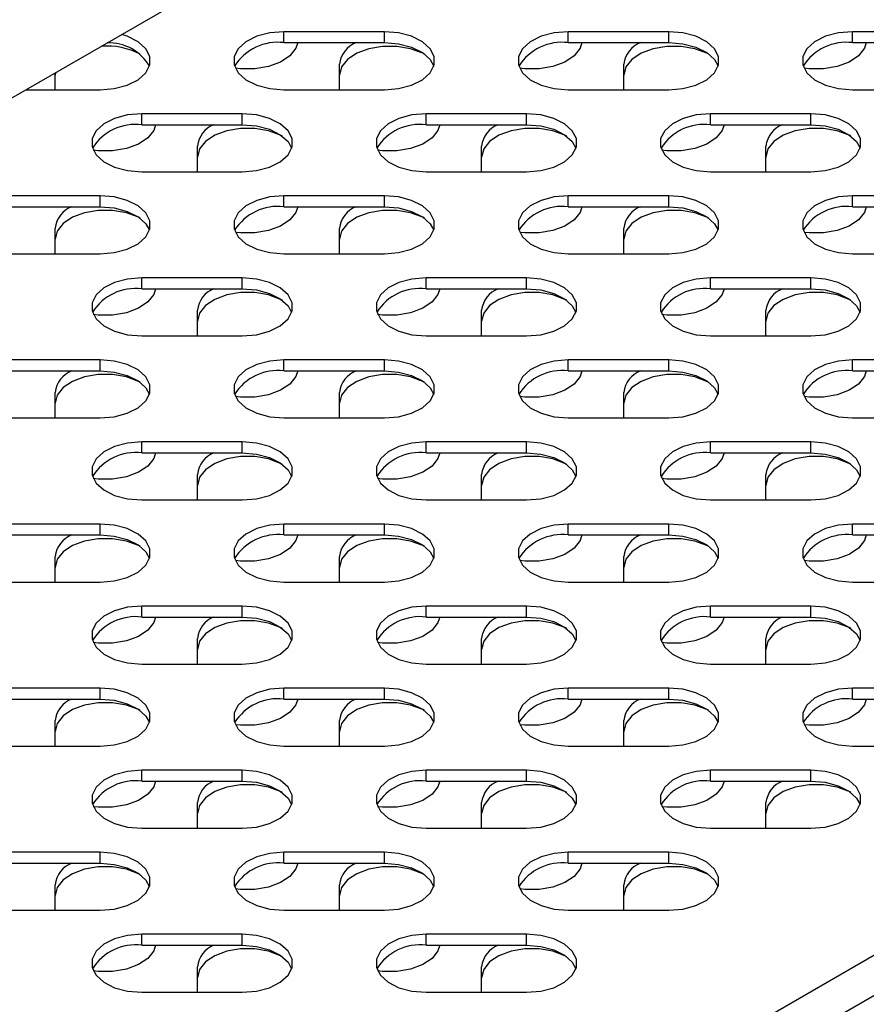
# Model space of a CAD drawing. Units: millimetres. Extents: x 2646 to 12476, y 1379 to 8322.
# Drawn here: x 10730 to 10806, y 3924 to 4012 of the extents above; entities that cross this region are included whole.
import ezdxf

# ---------------------------------------------------------------- set-up
doc = ezdxf.new("R2010")
doc.units = ezdxf.units.MM

msp = doc.modelspace()

# ---------------------------------------------------------------- linework, layer by layer
at = {"color": 7, "linetype": 'Continuous', "lineweight": 25}
for p, q in [((10701.633, 3988.881), (10960.608, 4138.384)), ((10762.565, 4010.723), (10753.565, 4010.723)), ((10753.565, 4009.743), (10753.565, 4010.723)), ((10762.565, 4009.743), (10762.565, 4010.723)), ((10788.021, 4010.723), (10779.021, 4010.723)), ((10779.021, 4009.743), (10779.021, 4010.723)), ((10788.021, 4009.743), (10788.021, 4010.723)), ((10813.477, 4010.723), (10804.477, 4010.723)), ((10804.477, 4009.743), (10804.477, 4010.723)), ((10753.565, 4009.743), (10762.565, 4009.743)), ((10779.021, 4009.743), (10788.021, 4009.743)), ((10804.477, 4009.743), (10813.477, 4009.743)), ((10758.54, 4005.527), (10758.54, 4007.816)), ((10783.996, 4005.527), (10783.996, 4007.816)), ((10733.099, 4007.046), (10733.085, 4006.837)), ((10733.085, 4005.527), (10733.085, 4007.037)), ((10730.469, 4005.527), (10737.109, 4005.527)), ((10753.565, 4005.527), (10762.565, 4005.527)), ((10779.021, 4005.527), (10788.021, 4005.527)), ((10804.477, 4005.527), (10813.477, 4005.527)), ((10749.837, 4003.375), (10740.837, 4003.375)), ((10740.837, 4002.396), (10740.837, 4003.375)), ((10749.837, 4002.396), (10749.837, 4003.375)), ((10775.293, 4003.375), (10766.293, 4003.375)), ((10766.293, 4002.396), (10766.293, 4003.375)), ((10775.293, 4002.396), (10775.293, 4003.375)), ((10800.749, 4003.375), (10791.749, 4003.375)), ((10791.749, 4002.396), (10791.749, 4003.375)), ((10800.749, 4002.396), (10800.749, 4003.375)), ((10740.837, 4002.396), (10749.837, 4002.396)), ((10766.293, 4002.396), (10775.293, 4002.396)), ((10791.749, 4002.396), (10800.749, 4002.396)), ((10745.812, 3998.18), (10745.812, 4000.469)), ((10771.268, 3998.18), (10771.268, 4000.469)), ((10796.724, 3998.18), (10796.724, 4000.469)), ((10740.837, 3998.18), (10749.837, 3998.18)), ((10766.293, 3998.18), (10775.293, 3998.18)), ((10791.749, 3998.18), (10800.749, 3998.18)), ((10737.109, 3996.028), (10728.109, 3996.028)), ((10737.109, 3995.048), (10737.109, 3996.028)), ((10762.565, 3996.028), (10753.565, 3996.028)), ((10753.565, 3995.048), (10753.565, 3996.028)), ((10762.565, 3995.048), (10762.565, 3996.028)), ((10788.021, 3996.028), (10779.021, 3996.028)), ((10779.021, 3995.048), (10779.021, 3996.028)), ((10788.021, 3995.048), (10788.021, 3996.028)), ((10813.477, 3996.028), (10804.477, 3996.028)), ((10804.477, 3995.048), (10804.477, 3996.028)), ((10728.109, 3995.048), (10737.109, 3995.048)), ((10753.565, 3995.048), (10762.565, 3995.048)), ((10779.021, 3995.048), (10788.021, 3995.048)), ((10804.477, 3995.048), (10813.477, 3995.048)), ((10733.085, 3990.832), (10733.085, 3993.121)), ((10758.54, 3990.832), (10758.54, 3993.121)), ((10783.996, 3990.832), (10783.996, 3993.121)), ((10728.109, 3990.832), (10737.109, 3990.832)), ((10753.565, 3990.832), (10762.565, 3990.832)), ((10779.021, 3990.832), (10788.021, 3990.832)), ((10804.477, 3990.832), (10813.477, 3990.832)), ((10749.837, 3988.68), (10740.837, 3988.68)), ((10740.837, 3987.7), (10740.837, 3988.68)), ((10749.837, 3987.7), (10749.837, 3988.68)), ((10775.293, 3988.68), (10766.293, 3988.68)), ((10766.293, 3987.7), (10766.293, 3988.68)), ((10775.293, 3987.7), (10775.293, 3988.68)), ((10800.749, 3988.68), (10791.749, 3988.68)), ((10791.749, 3987.7), (10791.749, 3988.68)), ((10800.749, 3987.7), (10800.749, 3988.68)), ((10740.837, 3987.7), (10749.837, 3987.7)), ((10766.293, 3987.7), (10775.293, 3987.7)), ((10791.749, 3987.7), (10800.749, 3987.7)), ((10745.812, 3983.484), (10745.812, 3985.773)), ((10771.268, 3983.484), (10771.268, 3985.773)), ((10796.724, 3983.484), (10796.724, 3985.773)), ((10740.837, 3983.484), (10749.837, 3983.484)), ((10766.293, 3983.484), (10775.293, 3983.484)), ((10791.749, 3983.484), (10800.749, 3983.484)), ((10737.109, 3981.332), (10728.109, 3981.332)), ((10737.109, 3980.353), (10737.109, 3981.332)), ((10762.565, 3981.332), (10753.565, 3981.332)), ((10753.565, 3980.353), (10753.565, 3981.332)), ((10762.565, 3980.353), (10762.565, 3981.332)), ((10788.021, 3981.332), (10779.021, 3981.332)), ((10779.021, 3980.353), (10779.021, 3981.332)), ((10788.021, 3980.353), (10788.021, 3981.332)), ((10813.477, 3981.332), (10804.477, 3981.332)), ((10804.477, 3980.353), (10804.477, 3981.332)), ((10728.109, 3980.353), (10737.109, 3980.353)), ((10753.565, 3980.353), (10762.565, 3980.353)), ((10779.021, 3980.353), (10788.021, 3980.353)), ((10804.477, 3980.353), (10813.477, 3980.353)), ((10733.085, 3976.137), (10733.085, 3978.426)), ((10758.54, 3976.137), (10758.54, 3978.426)), ((10783.996, 3976.137), (10783.996, 3978.426)), ((10728.109, 3976.137), (10737.109, 3976.137)), ((10753.565, 3976.137), (10762.565, 3976.137)), ((10779.021, 3976.137), (10788.021, 3976.137)), ((10804.477, 3976.137), (10813.477, 3976.137)), ((10749.837, 3973.985), (10740.837, 3973.985)), ((10740.837, 3973.005), (10740.837, 3973.985)), ((10749.837, 3973.005), (10749.837, 3973.985)), ((10775.293, 3973.985), (10766.293, 3973.985)), ((10766.293, 3973.005), (10766.293, 3973.985)), ((10775.293, 3973.005), (10775.293, 3973.985)), ((10800.749, 3973.985), (10791.749, 3973.985)), ((10791.749, 3973.005), (10791.749, 3973.985)), ((10800.749, 3973.005), (10800.749, 3973.985)), ((10740.837, 3973.005), (10749.837, 3973.005)), ((10766.293, 3973.005), (10775.293, 3973.005)), ((10791.749, 3973.005), (10800.749, 3973.005)), ((10745.812, 3968.789), (10745.812, 3971.078)), ((10771.268, 3968.789), (10771.268, 3971.078)), ((10796.724, 3968.789), (10796.724, 3971.078)), ((10740.837, 3968.789), (10749.837, 3968.789)), ((10766.293, 3968.789), (10775.293, 3968.789)), ((10791.749, 3968.789), (10800.749, 3968.789)), ((10737.109, 3966.637), (10728.109, 3966.637)), ((10737.109, 3965.657), (10737.109, 3966.637)), ((10762.565, 3966.637), (10753.565, 3966.637)), ((10753.565, 3965.657), (10753.565, 3966.637)), ((10762.565, 3965.657), (10762.565, 3966.637)), ((10788.021, 3966.637), (10779.021, 3966.637)), ((10779.021, 3965.657), (10779.021, 3966.637)), ((10788.021, 3965.657), (10788.021, 3966.637)), ((10813.477, 3966.637), (10804.477, 3966.637)), ((10804.477, 3965.657), (10804.477, 3966.637)), ((10728.109, 3965.657), (10737.109, 3965.657)), ((10753.565, 3965.657), (10762.565, 3965.657)), ((10779.021, 3965.657), (10788.021, 3965.657)), ((10804.477, 3965.657), (10813.477, 3965.657)), ((10733.085, 3961.441), (10733.085, 3963.73)), ((10758.54, 3961.441), (10758.54, 3963.73)), ((10783.996, 3961.441), (10783.996, 3963.73)), ((10728.109, 3961.441), (10737.109, 3961.441)), ((10753.565, 3961.441), (10762.565, 3961.441)), ((10779.021, 3961.441), (10788.021, 3961.441)), ((10804.477, 3961.441), (10813.477, 3961.441)), ((10749.837, 3959.289), (10740.837, 3959.289)), ((10740.837, 3958.31), (10740.837, 3959.289)), ((10749.837, 3958.31), (10749.837, 3959.289)), ((10775.293, 3959.289), (10766.293, 3959.289)), ((10766.293, 3958.31), (10766.293, 3959.289)), ((10775.293, 3958.31), (10775.293, 3959.289)), ((10800.749, 3959.289), (10791.749, 3959.289)), ((10791.749, 3958.31), (10791.749, 3959.289)), ((10800.749, 3958.31), (10800.749, 3959.289)), ((10740.837, 3958.31), (10749.837, 3958.31)), ((10766.293, 3958.31), (10775.293, 3958.31)), ((10791.749, 3958.31), (10800.749, 3958.31)), ((10745.812, 3954.094), (10745.812, 3956.383)), ((10771.268, 3954.094), (10771.268, 3956.383)), ((10796.724, 3954.094), (10796.724, 3956.383)), ((10740.837, 3954.094), (10749.837, 3954.094)), ((10766.293, 3954.094), (10775.293, 3954.094)), ((10791.749, 3954.094), (10800.749, 3954.094)), ((10737.109, 3951.942), (10728.109, 3951.942)), ((10737.109, 3950.962), (10737.109, 3951.942)), ((10762.565, 3951.942), (10753.565, 3951.942)), ((10753.565, 3950.962), (10753.565, 3951.942)), ((10762.565, 3950.962), (10762.565, 3951.942)), ((10788.021, 3951.942), (10779.021, 3951.942)), ((10779.021, 3950.962), (10779.021, 3951.942)), ((10788.021, 3950.962), (10788.021, 3951.942)), ((10813.477, 3951.942), (10804.477, 3951.942)), ((10804.477, 3950.962), (10804.477, 3951.942)), ((10728.109, 3950.962), (10737.109, 3950.962)), ((10753.565, 3950.962), (10762.565, 3950.962)), ((10779.021, 3950.962), (10788.021, 3950.962)), ((10804.477, 3950.962), (10813.477, 3950.962)), ((10733.085, 3946.746), (10733.085, 3949.035)), ((10758.54, 3946.746), (10758.54, 3949.035)), ((10783.996, 3946.746), (10783.996, 3949.035)), ((10728.109, 3946.746), (10737.109, 3946.746)), ((10753.565, 3946.746), (10762.565, 3946.746)), ((10779.021, 3946.746), (10788.021, 3946.746)), ((10804.477, 3946.746), (10813.477, 3946.746)), ((10749.837, 3944.594), (10740.837, 3944.594)), ((10740.837, 3943.614), (10740.837, 3944.594)), ((10749.837, 3943.614), (10749.837, 3944.594)), ((10775.293, 3944.594), (10766.293, 3944.594)), ((10766.293, 3943.614), (10766.293, 3944.594)), ((10775.293, 3943.614), (10775.293, 3944.594)), ((10800.749, 3944.594), (10791.749, 3944.594)), ((10791.749, 3943.614), (10791.749, 3944.594)), ((10800.749, 3943.614), (10800.749, 3944.594)), ((10740.837, 3943.614), (10749.837, 3943.614)), ((10766.293, 3943.614), (10775.293, 3943.614)), ((10791.749, 3943.614), (10800.749, 3943.614)), ((10745.812, 3939.398), (10745.812, 3941.687)), ((10771.268, 3939.398), (10771.268, 3941.687)), ((10796.724, 3939.398), (10796.724, 3941.687)), ((10740.837, 3939.398), (10749.837, 3939.398)), ((10766.293, 3939.398), (10775.293, 3939.398)), ((10791.749, 3939.398), (10800.749, 3939.398)), ((10737.109, 3937.246), (10728.109, 3937.246)), ((10737.109, 3936.267), (10737.109, 3937.246)), ((10762.565, 3937.246), (10753.565, 3937.246)), ((10753.565, 3936.267), (10753.565, 3937.246)), ((10762.565, 3936.267), (10762.565, 3937.246)), ((10788.021, 3937.246), (10779.021, 3937.246)), ((10779.021, 3936.267), (10779.021, 3937.246)), ((10788.021, 3936.267), (10788.021, 3937.246)), ((10728.109, 3936.267), (10737.109, 3936.267)), ((10753.565, 3936.267), (10762.565, 3936.267)), ((10779.021, 3936.267), (10788.021, 3936.267)), ((10733.085, 3932.051), (10733.085, 3934.34)), ((10758.54, 3932.051), (10758.54, 3934.34)), ((10783.996, 3932.051), (10783.996, 3934.34)), ((10728.109, 3932.051), (10737.109, 3932.051)), ((10753.565, 3932.051), (10762.565, 3932.051)), ((10779.021, 3932.051), (10788.021, 3932.051)), ((10749.837, 3929.899), (10740.837, 3929.899)), ((10740.837, 3928.919), (10740.837, 3929.899)), ((10749.837, 3928.919), (10749.837, 3929.899)), ((10775.293, 3929.899), (10766.293, 3929.899)), ((10766.293, 3928.919), (10766.293, 3929.899)), ((10775.293, 3928.919), (10775.293, 3929.899)), ((10740.837, 3928.919), (10749.837, 3928.919)), ((10766.293, 3928.919), (10775.293, 3928.919)), ((10745.812, 3924.703), (10745.812, 3926.992)), ((10771.268, 3924.703), (10771.268, 3926.992)), ((10740.837, 3924.703), (10749.837, 3924.703)), ((10766.293, 3924.703), (10775.293, 3924.703))]:
    msp.add_line(p, q, dxfattribs=at)
at = {"color": 8, "linetype": 'Continuous', "lineweight": 25}
for p, q in [((10913.343, 3989.74), (10701.633, 3867.522)), ((10913.343, 3986.147), (10701.632, 3863.929))]:
    msp.add_line(p, q, dxfattribs=at)
at = {"color": 7, "linetype": 'Continuous', "lineweight": 25, "flags": 128}
for points in [[(10737.109, 4005.527), (10738.377, 4005.633), (10739.542, 4005.94), (10740.51, 4006.424), (10741.203, 4007.046), (10741.563, 4007.756), (10741.563, 4008.495), (10741.203, 4009.204), (10740.51, 4009.826), (10739.542, 4010.311), (10739.036, 4010.473)], [(10753.565, 4010.723), (10752.297, 4010.618), (10751.132, 4010.311), (10750.164, 4009.826), (10749.472, 4009.204), (10749.111, 4008.495), (10749.111, 4007.756), (10749.472, 4007.046), (10750.164, 4006.424), (10751.132, 4005.94), (10752.297, 4005.633), (10753.565, 4005.527)], [(10762.565, 4005.527), (10763.833, 4005.633), (10764.998, 4005.94), (10765.966, 4006.424), (10766.658, 4007.046), (10767.019, 4007.756), (10767.019, 4008.495), (10766.658, 4009.204), (10765.966, 4009.826), (10764.998, 4010.311), (10763.833, 4010.618), (10762.565, 4010.723)], [(10779.021, 4010.723), (10777.753, 4010.618), (10776.588, 4010.311), (10775.62, 4009.826), (10774.928, 4009.204), (10774.567, 4008.495), (10774.567, 4007.756), (10774.928, 4007.046), (10775.62, 4006.424), (10776.588, 4005.94), (10777.753, 4005.633), (10779.021, 4005.527)], [(10788.021, 4005.527), (10789.289, 4005.633), (10790.454, 4005.94), (10791.422, 4006.424), (10792.114, 4007.046), (10792.475, 4007.756), (10792.475, 4008.495), (10792.114, 4009.204), (10791.422, 4009.826), (10790.454, 4010.311), (10789.289, 4010.618), (10788.021, 4010.723)], [(10804.477, 4010.723), (10803.209, 4010.618), (10802.044, 4010.311), (10801.076, 4009.826), (10800.383, 4009.204), (10800.023, 4008.495), (10800.023, 4007.756), (10800.383, 4007.046), (10801.076, 4006.424), (10802.044, 4005.94), (10803.209, 4005.633), (10804.477, 4005.527)], [(10754.795, 4009.743), (10754.63, 4009.237), (10754.098, 4008.564), (10753.259, 4008.005), (10752.182, 4007.605), (10750.953, 4007.397), (10749.672, 4007.397), (10749.221, 4007.448)], [(10766.156, 4008.711), (10765.987, 4008.8), (10764.91, 4009.2), (10763.681, 4009.408), (10762.4, 4009.408), (10761.171, 4009.2), (10760.093, 4008.8), (10759.255, 4008.241), (10758.723, 4007.569), (10758.54, 4006.837)], [(10762.565, 4009.743), (10763.833, 4009.638), (10764.998, 4009.331), (10765.966, 4008.847), (10766.658, 4008.225), (10766.984, 4007.635)], [(10780.251, 4009.743), (10780.086, 4009.237), (10779.554, 4008.564), (10778.715, 4008.005), (10777.638, 4007.605), (10776.409, 4007.397), (10775.128, 4007.397), (10774.676, 4007.448)], [(10791.612, 4008.711), (10791.443, 4008.8), (10790.366, 4009.2), (10789.137, 4009.408), (10787.856, 4009.408), (10786.627, 4009.2), (10785.549, 4008.8), (10784.711, 4008.241), (10784.178, 4007.569), (10783.996, 4006.837)], [(10788.021, 4009.743), (10789.289, 4009.638), (10790.454, 4009.331), (10791.422, 4008.847), (10792.114, 4008.225), (10792.44, 4007.635)], [(10805.707, 4009.743), (10805.542, 4009.237), (10805.01, 4008.564), (10804.171, 4008.005), (10803.093, 4007.605), (10801.865, 4007.397), (10800.584, 4007.397), (10800.132, 4007.448)], [(10740.837, 4003.375), (10739.569, 4003.27), (10738.404, 4002.963), (10737.436, 4002.479), (10736.744, 4001.857), (10736.383, 4001.147), (10736.383, 4000.408), (10736.744, 3999.698), (10737.436, 3999.076), (10738.404, 3998.592), (10739.569, 3998.285), (10740.837, 3998.18)], [(10749.837, 3998.18), (10751.105, 3998.285), (10752.27, 3998.592), (10753.238, 3999.076), (10753.931, 3999.698), (10754.291, 4000.408), (10754.291, 4001.147), (10753.931, 4001.857), (10753.238, 4002.479), (10752.27, 4002.963), (10751.105, 4003.27), (10749.837, 4003.375)], [(10766.293, 4003.375), (10765.025, 4003.27), (10763.86, 4002.963), (10762.892, 4002.479), (10762.2, 4001.857), (10761.839, 4001.147), (10761.839, 4000.408), (10762.2, 3999.698), (10762.892, 3999.076), (10763.86, 3998.592), (10765.025, 3998.285), (10766.293, 3998.18)], [(10775.293, 3998.18), (10776.561, 3998.285), (10777.726, 3998.592), (10778.694, 3999.076), (10779.386, 3999.698), (10779.747, 4000.408), (10779.747, 4001.147), (10779.386, 4001.857), (10778.694, 4002.479), (10777.726, 4002.963), (10776.561, 4003.27), (10775.293, 4003.375)], [(10791.749, 4003.375), (10790.481, 4003.27), (10789.316, 4002.963), (10788.348, 4002.479), (10787.656, 4001.857), (10787.295, 4001.147), (10787.295, 4000.408), (10787.656, 3999.698), (10788.348, 3999.076), (10789.316, 3998.592), (10790.481, 3998.285), (10791.749, 3998.18)], [(10800.749, 3998.18), (10802.017, 3998.285), (10803.182, 3998.592), (10804.15, 3999.076), (10804.842, 3999.698), (10805.203, 4000.408), (10805.203, 4001.147), (10804.842, 4001.857), (10804.15, 4002.479), (10803.182, 4002.963), (10802.017, 4003.27), (10800.749, 4003.375)], [(10742.068, 4002.396), (10741.902, 4001.889), (10741.37, 4001.216), (10740.531, 4000.658), (10739.454, 4000.258), (10738.225, 4000.05), (10736.944, 4000.05), (10736.493, 4000.101)], [(10749.837, 4002.396), (10751.105, 4002.29), (10752.27, 4001.983), (10753.238, 4001.499), (10753.931, 4000.877), (10754.256, 4000.288)], [(10767.523, 4002.396), (10767.358, 4001.889), (10766.826, 4001.216), (10765.987, 4000.658), (10764.91, 4000.258), (10763.681, 4000.05), (10762.4, 4000.05), (10761.949, 4000.101)], [(10775.293, 4002.396), (10776.561, 4002.29), (10777.726, 4001.983), (10778.694, 4001.499), (10779.386, 4000.877), (10779.712, 4000.288)], [(10792.979, 4002.396), (10792.814, 4001.889), (10792.282, 4001.216), (10791.443, 4000.658), (10790.366, 4000.258), (10789.137, 4000.05), (10787.856, 4000.05), (10787.404, 4000.101)], [(10800.749, 4002.396), (10802.017, 4002.29), (10803.182, 4001.983), (10804.15, 4001.499), (10804.842, 4000.877), (10805.168, 4000.288)], [(10753.429, 4001.363), (10753.259, 4001.452), (10752.182, 4001.852), (10750.953, 4002.06), (10749.672, 4002.06), (10748.443, 4001.852), (10747.366, 4001.452), (10746.527, 4000.893), (10745.995, 4000.221), (10745.812, 3999.489)], [(10778.884, 4001.363), (10778.715, 4001.452), (10777.638, 4001.852), (10776.409, 4002.06), (10775.128, 4002.06), (10773.899, 4001.852), (10772.821, 4001.452), (10771.983, 4000.893), (10771.451, 4000.221), (10771.268, 3999.489)], [(10804.34, 4001.363), (10804.171, 4001.452), (10803.093, 4001.852), (10801.865, 4002.06), (10800.584, 4002.06), (10799.355, 4001.852), (10798.277, 4001.452), (10797.438, 4000.893), (10796.906, 4000.221), (10796.724, 3999.489)], [(10737.109, 3990.832), (10738.377, 3990.937), (10739.542, 3991.245), (10740.51, 3991.729), (10741.203, 3992.351), (10741.563, 3993.06), (10741.563, 3993.8), (10741.203, 3994.509), (10740.51, 3995.131), (10739.542, 3995.615), (10738.377, 3995.923), (10737.109, 3996.028)], [(10753.565, 3996.028), (10752.297, 3995.923), (10751.132, 3995.615), (10750.164, 3995.131), (10749.472, 3994.509), (10749.111, 3993.8), (10749.111, 3993.06), (10749.472, 3992.351), (10750.164, 3991.729), (10751.132, 3991.245), (10752.297, 3990.937), (10753.565, 3990.832)], [(10762.565, 3990.832), (10763.833, 3990.937), (10764.998, 3991.245), (10765.966, 3991.729), (10766.658, 3992.351), (10767.019, 3993.06), (10767.019, 3993.8), (10766.658, 3994.509), (10765.966, 3995.131), (10764.998, 3995.615), (10763.833, 3995.923), (10762.565, 3996.028)], [(10779.021, 3996.028), (10777.753, 3995.923), (10776.588, 3995.615), (10775.62, 3995.131), (10774.928, 3994.509), (10774.567, 3993.8), (10774.567, 3993.06), (10774.928, 3992.351), (10775.62, 3991.729), (10776.588, 3991.245), (10777.753, 3990.937), (10779.021, 3990.832)], [(10788.021, 3990.832), (10789.289, 3990.937), (10790.454, 3991.245), (10791.422, 3991.729), (10792.114, 3992.351), (10792.475, 3993.06), (10792.475, 3993.8), (10792.114, 3994.509), (10791.422, 3995.131), (10790.454, 3995.615), (10789.289, 3995.923), (10788.021, 3996.028)], [(10804.477, 3996.028), (10803.209, 3995.923), (10802.044, 3995.615), (10801.076, 3995.131), (10800.383, 3994.509), (10800.023, 3993.8), (10800.023, 3993.06), (10800.383, 3992.351), (10801.076, 3991.729), (10802.044, 3991.245), (10803.209, 3990.937), (10804.477, 3990.832)], [(10740.701, 3994.015), (10740.531, 3994.105), (10739.454, 3994.504), (10738.225, 3994.713), (10736.944, 3994.713), (10735.715, 3994.504), (10734.638, 3994.105), (10733.799, 3993.546), (10733.267, 3992.873), (10733.085, 3992.141)], [(10737.109, 3995.048), (10738.377, 3994.943), (10739.542, 3994.636), (10740.51, 3994.151), (10741.203, 3993.529), (10741.529, 3992.94)], [(10754.795, 3995.048), (10754.63, 3994.541), (10754.098, 3993.869), (10753.259, 3993.31), (10752.182, 3992.91), (10750.953, 3992.702), (10749.672, 3992.702), (10749.221, 3992.753)], [(10766.156, 3994.015), (10765.987, 3994.105), (10764.91, 3994.504), (10763.681, 3994.713), (10762.4, 3994.713), (10761.171, 3994.504), (10760.093, 3994.105), (10759.255, 3993.546), (10758.723, 3992.873), (10758.54, 3992.141)], [(10762.565, 3995.048), (10763.833, 3994.943), (10764.998, 3994.636), (10765.966, 3994.151), (10766.658, 3993.529), (10766.984, 3992.94)], [(10780.251, 3995.048), (10780.086, 3994.541), (10779.554, 3993.869), (10778.715, 3993.31), (10777.638, 3992.91), (10776.409, 3992.702), (10775.128, 3992.702), (10774.676, 3992.753)], [(10791.612, 3994.015), (10791.443, 3994.105), (10790.366, 3994.504), (10789.137, 3994.713), (10787.856, 3994.713), (10786.627, 3994.504), (10785.549, 3994.105), (10784.711, 3993.546), (10784.178, 3992.873), (10783.996, 3992.141)], [(10788.021, 3995.048), (10789.289, 3994.943), (10790.454, 3994.636), (10791.422, 3994.151), (10792.114, 3993.529), (10792.44, 3992.94)], [(10805.707, 3995.048), (10805.542, 3994.541), (10805.01, 3993.869), (10804.171, 3993.31), (10803.093, 3992.91), (10801.865, 3992.702), (10800.584, 3992.702), (10800.132, 3992.753)], [(10740.837, 3988.68), (10739.569, 3988.575), (10738.404, 3988.268), (10737.436, 3987.783), (10736.744, 3987.161), (10736.383, 3986.452), (10736.383, 3985.713), (10736.744, 3985.003), (10737.436, 3984.381), (10738.404, 3983.897), (10739.569, 3983.59), (10740.837, 3983.484)], [(10749.837, 3983.484), (10751.105, 3983.59), (10752.27, 3983.897), (10753.238, 3984.381), (10753.931, 3985.003), (10754.291, 3985.713), (10754.291, 3986.452), (10753.931, 3987.161), (10753.238, 3987.783), (10752.27, 3988.268), (10751.105, 3988.575), (10749.837, 3988.68)], [(10766.293, 3988.68), (10765.025, 3988.575), (10763.86, 3988.268), (10762.892, 3987.783), (10762.2, 3987.161), (10761.839, 3986.452), (10761.839, 3985.713), (10762.2, 3985.003), (10762.892, 3984.381), (10763.86, 3983.897), (10765.025, 3983.59), (10766.293, 3983.484)], [(10775.293, 3983.484), (10776.561, 3983.59), (10777.726, 3983.897), (10778.694, 3984.381), (10779.386, 3985.003), (10779.747, 3985.713), (10779.747, 3986.452), (10779.386, 3987.161), (10778.694, 3987.783), (10777.726, 3988.268), (10776.561, 3988.575), (10775.293, 3988.68)], [(10791.749, 3988.68), (10790.481, 3988.575), (10789.316, 3988.268), (10788.348, 3987.783), (10787.656, 3987.161), (10787.295, 3986.452), (10787.295, 3985.713), (10787.656, 3985.003), (10788.348, 3984.381), (10789.316, 3983.897), (10790.481, 3983.59), (10791.749, 3983.484)], [(10800.749, 3983.484), (10802.017, 3983.59), (10803.182, 3983.897), (10804.15, 3984.381), (10804.842, 3985.003), (10805.203, 3985.713), (10805.203, 3986.452), (10804.842, 3987.161), (10804.15, 3987.783), (10803.182, 3988.268), (10802.017, 3988.575), (10800.749, 3988.68)], [(10742.068, 3987.7), (10741.902, 3987.194), (10741.37, 3986.521), (10740.531, 3985.962), (10739.454, 3985.562), (10738.225, 3985.354), (10736.944, 3985.354), (10736.493, 3985.405)], [(10753.429, 3986.668), (10753.259, 3986.757), (10752.182, 3987.157), (10750.953, 3987.365), (10749.672, 3987.365), (10748.443, 3987.157), (10747.366, 3986.757), (10746.527, 3986.198), (10745.995, 3985.525), (10745.812, 3984.794)], [(10749.837, 3987.7), (10751.105, 3987.595), (10752.27, 3987.288), (10753.238, 3986.804), (10753.931, 3986.182), (10754.256, 3985.592)], [(10767.523, 3987.7), (10767.358, 3987.194), (10766.826, 3986.521), (10765.987, 3985.962), (10764.91, 3985.562), (10763.681, 3985.354), (10762.4, 3985.354), (10761.949, 3985.405)], [(10778.884, 3986.668), (10778.715, 3986.757), (10777.638, 3987.157), (10776.409, 3987.365), (10775.128, 3987.365), (10773.899, 3987.157), (10772.821, 3986.757), (10771.983, 3986.198), (10771.451, 3985.525), (10771.268, 3984.794)], [(10775.293, 3987.7), (10776.561, 3987.595), (10777.726, 3987.288), (10778.694, 3986.804), (10779.386, 3986.182), (10779.712, 3985.592)], [(10792.979, 3987.7), (10792.814, 3987.194), (10792.282, 3986.521), (10791.443, 3985.962), (10790.366, 3985.562), (10789.137, 3985.354), (10787.856, 3985.354), (10787.404, 3985.405)], [(10804.34, 3986.668), (10804.171, 3986.757), (10803.093, 3987.157), (10801.865, 3987.365), (10800.584, 3987.365), (10799.355, 3987.157), (10798.277, 3986.757), (10797.438, 3986.198), (10796.906, 3985.525), (10796.724, 3984.794)], [(10800.749, 3987.7), (10802.017, 3987.595), (10803.182, 3987.288), (10804.15, 3986.804), (10804.842, 3986.182), (10805.168, 3985.592)], [(10737.109, 3976.137), (10738.377, 3976.242), (10739.542, 3976.549), (10740.51, 3977.033), (10741.203, 3977.655), (10741.563, 3978.365), (10741.563, 3979.104), (10741.203, 3979.814), (10740.51, 3980.436), (10739.542, 3980.92), (10738.377, 3981.227), (10737.109, 3981.332)], [(10753.565, 3981.332), (10752.297, 3981.227), (10751.132, 3980.92), (10750.164, 3980.436), (10749.472, 3979.814), (10749.111, 3979.104), (10749.111, 3978.365), (10749.472, 3977.655), (10750.164, 3977.033), (10751.132, 3976.549), (10752.297, 3976.242), (10753.565, 3976.137)], [(10762.565, 3976.137), (10763.833, 3976.242), (10764.998, 3976.549), (10765.966, 3977.033), (10766.658, 3977.655), (10767.019, 3978.365), (10767.019, 3979.104), (10766.658, 3979.814), (10765.966, 3980.436), (10764.998, 3980.92), (10763.833, 3981.227), (10762.565, 3981.332)], [(10779.021, 3981.332), (10777.753, 3981.227), (10776.588, 3980.92), (10775.62, 3980.436), (10774.928, 3979.814), (10774.567, 3979.104), (10774.567, 3978.365), (10774.928, 3977.655), (10775.62, 3977.033), (10776.588, 3976.549), (10777.753, 3976.242), (10779.021, 3976.137)], [(10788.021, 3976.137), (10789.289, 3976.242), (10790.454, 3976.549), (10791.422, 3977.033), (10792.114, 3977.655), (10792.475, 3978.365), (10792.475, 3979.104), (10792.114, 3979.814), (10791.422, 3980.436), (10790.454, 3980.92), (10789.289, 3981.227), (10788.021, 3981.332)], [(10804.477, 3981.332), (10803.209, 3981.227), (10802.044, 3980.92), (10801.076, 3980.436), (10800.383, 3979.814), (10800.023, 3979.104), (10800.023, 3978.365), (10800.383, 3977.655), (10801.076, 3977.033), (10802.044, 3976.549), (10803.209, 3976.242), (10804.477, 3976.137)], [(10737.109, 3980.353), (10738.377, 3980.247), (10739.542, 3979.94), (10740.51, 3979.456), (10741.203, 3978.834), (10741.529, 3978.245)], [(10754.795, 3980.353), (10754.63, 3979.846), (10754.098, 3979.173), (10753.259, 3978.615), (10752.182, 3978.215), (10750.953, 3978.006), (10749.672, 3978.006), (10749.221, 3978.058)], [(10762.565, 3980.353), (10763.833, 3980.247), (10764.998, 3979.94), (10765.966, 3979.456), (10766.658, 3978.834), (10766.984, 3978.245)], [(10780.251, 3980.353), (10780.086, 3979.846), (10779.554, 3979.173), (10778.715, 3978.615), (10777.638, 3978.215), (10776.409, 3978.006), (10775.128, 3978.006), (10774.676, 3978.058)], [(10788.021, 3980.353), (10789.289, 3980.247), (10790.454, 3979.94), (10791.422, 3979.456), (10792.114, 3978.834), (10792.44, 3978.245)], [(10805.707, 3980.353), (10805.542, 3979.846), (10805.01, 3979.173), (10804.171, 3978.615), (10803.093, 3978.215), (10801.865, 3978.006), (10800.584, 3978.006), (10800.132, 3978.058)], [(10740.701, 3979.32), (10740.531, 3979.409), (10739.454, 3979.809), (10738.225, 3980.017), (10736.944, 3980.017), (10735.715, 3979.809), (10734.638, 3979.409), (10733.799, 3978.85), (10733.267, 3978.178), (10733.085, 3977.446)], [(10766.156, 3979.32), (10765.987, 3979.409), (10764.91, 3979.809), (10763.681, 3980.017), (10762.4, 3980.017), (10761.171, 3979.809), (10760.093, 3979.409), (10759.255, 3978.85), (10758.723, 3978.178), (10758.54, 3977.446)], [(10791.612, 3979.32), (10791.443, 3979.409), (10790.366, 3979.809), (10789.137, 3980.017), (10787.856, 3980.017), (10786.627, 3979.809), (10785.549, 3979.409), (10784.711, 3978.85), (10784.178, 3978.178), (10783.996, 3977.446)], [(10740.837, 3973.985), (10739.569, 3973.879), (10738.404, 3973.572), (10737.436, 3973.088), (10736.744, 3972.466), (10736.383, 3971.757), (10736.383, 3971.017), (10736.744, 3970.308), (10737.436, 3969.686), (10738.404, 3969.202), (10739.569, 3968.894), (10740.837, 3968.789)], [(10749.837, 3968.789), (10751.105, 3968.894), (10752.27, 3969.202), (10753.238, 3969.686), (10753.931, 3970.308), (10754.291, 3971.017), (10754.291, 3971.757), (10753.931, 3972.466), (10753.238, 3973.088), (10752.27, 3973.572), (10751.105, 3973.879), (10749.837, 3973.985)], [(10766.293, 3973.985), (10765.025, 3973.879), (10763.86, 3973.572), (10762.892, 3973.088), (10762.2, 3972.466), (10761.839, 3971.757), (10761.839, 3971.017), (10762.2, 3970.308), (10762.892, 3969.686), (10763.86, 3969.202), (10765.025, 3968.894), (10766.293, 3968.789)], [(10775.293, 3968.789), (10776.561, 3968.894), (10777.726, 3969.202), (10778.694, 3969.686), (10779.386, 3970.308), (10779.747, 3971.017), (10779.747, 3971.757), (10779.386, 3972.466), (10778.694, 3973.088), (10777.726, 3973.572), (10776.561, 3973.879), (10775.293, 3973.985)], [(10791.749, 3973.985), (10790.481, 3973.879), (10789.316, 3973.572), (10788.348, 3973.088), (10787.656, 3972.466), (10787.295, 3971.757), (10787.295, 3971.017), (10787.656, 3970.308), (10788.348, 3969.686), (10789.316, 3969.202), (10790.481, 3968.894), (10791.749, 3968.789)], [(10800.749, 3968.789), (10802.017, 3968.894), (10803.182, 3969.202), (10804.15, 3969.686), (10804.842, 3970.308), (10805.203, 3971.017), (10805.203, 3971.757), (10804.842, 3972.466), (10804.15, 3973.088), (10803.182, 3973.572), (10802.017, 3973.879), (10800.749, 3973.985)], [(10742.068, 3973.005), (10741.902, 3972.498), (10741.37, 3971.826), (10740.531, 3971.267), (10739.454, 3970.867), (10738.225, 3970.659), (10736.944, 3970.659), (10736.493, 3970.71)], [(10753.429, 3971.972), (10753.259, 3972.062), (10752.182, 3972.461), (10750.953, 3972.67), (10749.672, 3972.67), (10748.443, 3972.461), (10747.366, 3972.062), (10746.527, 3971.503), (10745.995, 3970.83), (10745.812, 3970.098)], [(10749.837, 3973.005), (10751.105, 3972.9), (10752.27, 3972.593), (10753.238, 3972.108), (10753.931, 3971.486), (10754.256, 3970.897)], [(10767.523, 3973.005), (10767.358, 3972.498), (10766.826, 3971.826), (10765.987, 3971.267), (10764.91, 3970.867), (10763.681, 3970.659), (10762.4, 3970.659), (10761.949, 3970.71)], [(10778.884, 3971.972), (10778.715, 3972.062), (10777.638, 3972.461), (10776.409, 3972.67), (10775.128, 3972.67), (10773.899, 3972.461), (10772.821, 3972.062), (10771.983, 3971.503), (10771.451, 3970.83), (10771.268, 3970.098)], [(10775.293, 3973.005), (10776.561, 3972.9), (10777.726, 3972.593), (10778.694, 3972.108), (10779.386, 3971.486), (10779.712, 3970.897)], [(10792.979, 3973.005), (10792.814, 3972.498), (10792.282, 3971.826), (10791.443, 3971.267), (10790.366, 3970.867), (10789.137, 3970.659), (10787.856, 3970.659), (10787.404, 3970.71)], [(10804.34, 3971.972), (10804.171, 3972.062), (10803.093, 3972.461), (10801.865, 3972.67), (10800.584, 3972.67), (10799.355, 3972.461), (10798.277, 3972.062), (10797.438, 3971.503), (10796.906, 3970.83), (10796.724, 3970.098)], [(10800.749, 3973.005), (10802.017, 3972.9), (10803.182, 3972.593), (10804.15, 3972.108), (10804.842, 3971.486), (10805.168, 3970.897)], [(10737.109, 3961.441), (10738.377, 3961.547), (10739.542, 3961.854), (10740.51, 3962.338), (10741.203, 3962.96), (10741.563, 3963.67), (10741.563, 3964.409), (10741.203, 3965.118), (10740.51, 3965.74), (10739.542, 3966.225), (10738.377, 3966.532), (10737.109, 3966.637)], [(10753.565, 3966.637), (10752.297, 3966.532), (10751.132, 3966.225), (10750.164, 3965.74), (10749.472, 3965.118), (10749.111, 3964.409), (10749.111, 3963.67), (10749.472, 3962.96), (10750.164, 3962.338), (10751.132, 3961.854), (10752.297, 3961.547), (10753.565, 3961.441)], [(10762.565, 3961.441), (10763.833, 3961.547), (10764.998, 3961.854), (10765.966, 3962.338), (10766.658, 3962.96), (10767.019, 3963.67), (10767.019, 3964.409), (10766.658, 3965.118), (10765.966, 3965.74), (10764.998, 3966.225), (10763.833, 3966.532), (10762.565, 3966.637)], [(10779.021, 3966.637), (10777.753, 3966.532), (10776.588, 3966.225), (10775.62, 3965.74), (10774.928, 3965.118), (10774.567, 3964.409), (10774.567, 3963.67), (10774.928, 3962.96), (10775.62, 3962.338), (10776.588, 3961.854), (10777.753, 3961.547), (10779.021, 3961.441)], [(10788.021, 3961.441), (10789.289, 3961.547), (10790.454, 3961.854), (10791.422, 3962.338), (10792.114, 3962.96), (10792.475, 3963.67), (10792.475, 3964.409), (10792.114, 3965.118), (10791.422, 3965.74), (10790.454, 3966.225), (10789.289, 3966.532), (10788.021, 3966.637)], [(10804.477, 3966.637), (10803.209, 3966.532), (10802.044, 3966.225), (10801.076, 3965.74), (10800.383, 3965.118), (10800.023, 3964.409), (10800.023, 3963.67), (10800.383, 3962.96), (10801.076, 3962.338), (10802.044, 3961.854), (10803.209, 3961.547), (10804.477, 3961.441)], [(10740.701, 3964.625), (10740.531, 3964.714), (10739.454, 3965.114), (10738.225, 3965.322), (10736.944, 3965.322), (10735.715, 3965.114), (10734.638, 3964.714), (10733.799, 3964.155), (10733.267, 3963.482), (10733.085, 3962.751)], [(10737.109, 3965.657), (10738.377, 3965.552), (10739.542, 3965.245), (10740.51, 3964.761), (10741.203, 3964.139), (10741.529, 3963.549)], [(10754.795, 3965.657), (10754.63, 3965.151), (10754.098, 3964.478), (10753.259, 3963.919), (10752.182, 3963.519), (10750.953, 3963.311), (10749.672, 3963.311), (10749.221, 3963.362)], [(10766.156, 3964.625), (10765.987, 3964.714), (10764.91, 3965.114), (10763.681, 3965.322), (10762.4, 3965.322), (10761.171, 3965.114), (10760.093, 3964.714), (10759.255, 3964.155), (10758.723, 3963.482), (10758.54, 3962.751)], [(10762.565, 3965.657), (10763.833, 3965.552), (10764.998, 3965.245), (10765.966, 3964.761), (10766.658, 3964.139), (10766.984, 3963.549)], [(10780.251, 3965.657), (10780.086, 3965.151), (10779.554, 3964.478), (10778.715, 3963.919), (10777.638, 3963.519), (10776.409, 3963.311), (10775.128, 3963.311), (10774.676, 3963.362)], [(10791.612, 3964.625), (10791.443, 3964.714), (10790.366, 3965.114), (10789.137, 3965.322), (10787.856, 3965.322), (10786.627, 3965.114), (10785.549, 3964.714), (10784.711, 3964.155), (10784.178, 3963.482), (10783.996, 3962.751)], [(10788.021, 3965.657), (10789.289, 3965.552), (10790.454, 3965.245), (10791.422, 3964.761), (10792.114, 3964.139), (10792.44, 3963.549)], [(10805.707, 3965.657), (10805.542, 3965.151), (10805.01, 3964.478), (10804.171, 3963.919), (10803.093, 3963.519), (10801.865, 3963.311), (10800.584, 3963.311), (10800.132, 3963.362)], [(10740.837, 3959.289), (10739.569, 3959.184), (10738.404, 3958.877), (10737.436, 3958.393), (10736.744, 3957.771), (10736.383, 3957.061), (10736.383, 3956.322), (10736.744, 3955.612), (10737.436, 3954.99), (10738.404, 3954.506), (10739.569, 3954.199), (10740.837, 3954.094)], [(10749.837, 3954.094), (10751.105, 3954.199), (10752.27, 3954.506), (10753.238, 3954.99), (10753.931, 3955.612), (10754.291, 3956.322), (10754.291, 3957.061), (10753.931, 3957.771), (10753.238, 3958.393), (10752.27, 3958.877), (10751.105, 3959.184), (10749.837, 3959.289)], [(10766.293, 3959.289), (10765.025, 3959.184), (10763.86, 3958.877), (10762.892, 3958.393), (10762.2, 3957.771), (10761.839, 3957.061), (10761.839, 3956.322), (10762.2, 3955.612), (10762.892, 3954.99), (10763.86, 3954.506), (10765.025, 3954.199), (10766.293, 3954.094)], [(10775.293, 3954.094), (10776.561, 3954.199), (10777.726, 3954.506), (10778.694, 3954.99), (10779.386, 3955.612), (10779.747, 3956.322), (10779.747, 3957.061), (10779.386, 3957.771), (10778.694, 3958.393), (10777.726, 3958.877), (10776.561, 3959.184), (10775.293, 3959.289)], [(10791.749, 3959.289), (10790.481, 3959.184), (10789.316, 3958.877), (10788.348, 3958.393), (10787.656, 3957.771), (10787.295, 3957.061), (10787.295, 3956.322), (10787.656, 3955.612), (10788.348, 3954.99), (10789.316, 3954.506), (10790.481, 3954.199), (10791.749, 3954.094)], [(10800.749, 3954.094), (10802.017, 3954.199), (10803.182, 3954.506), (10804.15, 3954.99), (10804.842, 3955.612), (10805.203, 3956.322), (10805.203, 3957.061), (10804.842, 3957.771), (10804.15, 3958.393), (10803.182, 3958.877), (10802.017, 3959.184), (10800.749, 3959.289)], [(10742.068, 3958.31), (10741.902, 3957.803), (10741.37, 3957.13), (10740.531, 3956.572), (10739.454, 3956.172), (10738.225, 3955.963), (10736.944, 3955.963), (10736.493, 3956.015)], [(10749.837, 3958.31), (10751.105, 3958.204), (10752.27, 3957.897), (10753.238, 3957.413), (10753.931, 3956.791), (10754.256, 3956.202)], [(10767.523, 3958.31), (10767.358, 3957.803), (10766.826, 3957.13), (10765.987, 3956.572), (10764.91, 3956.172), (10763.681, 3955.963), (10762.4, 3955.963), (10761.949, 3956.015)], [(10775.293, 3958.31), (10776.561, 3958.204), (10777.726, 3957.897), (10778.694, 3957.413), (10779.386, 3956.791), (10779.712, 3956.202)], [(10792.979, 3958.31), (10792.814, 3957.803), (10792.282, 3957.13), (10791.443, 3956.572), (10790.366, 3956.172), (10789.137, 3955.963), (10787.856, 3955.963), (10787.404, 3956.015)], [(10800.749, 3958.31), (10802.017, 3958.204), (10803.182, 3957.897), (10804.15, 3957.413), (10804.842, 3956.791), (10805.168, 3956.202)], [(10753.429, 3957.277), (10753.259, 3957.366), (10752.182, 3957.766), (10750.953, 3957.974), (10749.672, 3957.974), (10748.443, 3957.766), (10747.366, 3957.366), (10746.527, 3956.807), (10745.995, 3956.135), (10745.812, 3955.403)], [(10778.884, 3957.277), (10778.715, 3957.366), (10777.638, 3957.766), (10776.409, 3957.974), (10775.128, 3957.974), (10773.899, 3957.766), (10772.821, 3957.366), (10771.983, 3956.807), (10771.451, 3956.135), (10771.268, 3955.403)], [(10804.34, 3957.277), (10804.171, 3957.366), (10803.093, 3957.766), (10801.865, 3957.974), (10800.584, 3957.974), (10799.355, 3957.766), (10798.277, 3957.366), (10797.438, 3956.807), (10796.906, 3956.135), (10796.724, 3955.403)], [(10737.109, 3946.746), (10738.377, 3946.851), (10739.542, 3947.158), (10740.51, 3947.643), (10741.203, 3948.265), (10741.563, 3948.974), (10741.563, 3949.714), (10741.203, 3950.423), (10740.51, 3951.045), (10739.542, 3951.529), (10738.377, 3951.836), (10737.109, 3951.942)], [(10753.565, 3951.942), (10752.297, 3951.836), (10751.132, 3951.529), (10750.164, 3951.045), (10749.472, 3950.423), (10749.111, 3949.714), (10749.111, 3948.974), (10749.472, 3948.265), (10750.164, 3947.643), (10751.132, 3947.158), (10752.297, 3946.851), (10753.565, 3946.746)], [(10762.565, 3946.746), (10763.833, 3946.851), (10764.998, 3947.158), (10765.966, 3947.643), (10766.658, 3948.265), (10767.019, 3948.974), (10767.019, 3949.714), (10766.658, 3950.423), (10765.966, 3951.045), (10764.998, 3951.529), (10763.833, 3951.836), (10762.565, 3951.942)], [(10779.021, 3951.942), (10777.753, 3951.836), (10776.588, 3951.529), (10775.62, 3951.045), (10774.928, 3950.423), (10774.567, 3949.714), (10774.567, 3948.974), (10774.928, 3948.265), (10775.62, 3947.643), (10776.588, 3947.158), (10777.753, 3946.851), (10779.021, 3946.746)], [(10788.021, 3946.746), (10789.289, 3946.851), (10790.454, 3947.158), (10791.422, 3947.643), (10792.114, 3948.265), (10792.475, 3948.974), (10792.475, 3949.714), (10792.114, 3950.423), (10791.422, 3951.045), (10790.454, 3951.529), (10789.289, 3951.836), (10788.021, 3951.942)], [(10804.477, 3951.942), (10803.209, 3951.836), (10802.044, 3951.529), (10801.076, 3951.045), (10800.383, 3950.423), (10800.023, 3949.714), (10800.023, 3948.974), (10800.383, 3948.265), (10801.076, 3947.643), (10802.044, 3947.158), (10803.209, 3946.851), (10804.477, 3946.746)], [(10740.701, 3949.929), (10740.531, 3950.019), (10739.454, 3950.418), (10738.225, 3950.627), (10736.944, 3950.627), (10735.715, 3950.418), (10734.638, 3950.019), (10733.799, 3949.46), (10733.267, 3948.787), (10733.085, 3948.055)], [(10737.109, 3950.962), (10738.377, 3950.857), (10739.542, 3950.549), (10740.51, 3950.065), (10741.203, 3949.443), (10741.529, 3948.854)], [(10754.795, 3950.962), (10754.63, 3950.455), (10754.098, 3949.783), (10753.259, 3949.224), (10752.182, 3948.824), (10750.953, 3948.616), (10749.672, 3948.616), (10749.221, 3948.667)], [(10766.156, 3949.929), (10765.987, 3950.019), (10764.91, 3950.418), (10763.681, 3950.627), (10762.4, 3950.627), (10761.171, 3950.418), (10760.093, 3950.019), (10759.255, 3949.46), (10758.723, 3948.787), (10758.54, 3948.055)], [(10762.565, 3950.962), (10763.833, 3950.857), (10764.998, 3950.549), (10765.966, 3950.065), (10766.658, 3949.443), (10766.984, 3948.854)], [(10780.251, 3950.962), (10780.086, 3950.455), (10779.554, 3949.783), (10778.715, 3949.224), (10777.638, 3948.824), (10776.409, 3948.616), (10775.128, 3948.616), (10774.676, 3948.667)], [(10791.612, 3949.929), (10791.443, 3950.019), (10790.366, 3950.418), (10789.137, 3950.627), (10787.856, 3950.627), (10786.627, 3950.418), (10785.549, 3950.019), (10784.711, 3949.46), (10784.178, 3948.787), (10783.996, 3948.055)], [(10788.021, 3950.962), (10789.289, 3950.857), (10790.454, 3950.549), (10791.422, 3950.065), (10792.114, 3949.443), (10792.44, 3948.854)], [(10805.707, 3950.962), (10805.542, 3950.455), (10805.01, 3949.783), (10804.171, 3949.224), (10803.093, 3948.824), (10801.865, 3948.616), (10800.584, 3948.616), (10800.132, 3948.667)], [(10740.837, 3944.594), (10739.569, 3944.489), (10738.404, 3944.182), (10737.436, 3943.697), (10736.744, 3943.075), (10736.383, 3942.366), (10736.383, 3941.627), (10736.744, 3940.917), (10737.436, 3940.295), (10738.404, 3939.811), (10739.569, 3939.504), (10740.837, 3939.398)], [(10749.837, 3939.398), (10751.105, 3939.504), (10752.27, 3939.811), (10753.238, 3940.295), (10753.931, 3940.917), (10754.291, 3941.627), (10754.291, 3942.366), (10753.931, 3943.075), (10753.238, 3943.697), (10752.27, 3944.182), (10751.105, 3944.489), (10749.837, 3944.594)], [(10766.293, 3944.594), (10765.025, 3944.489), (10763.86, 3944.182), (10762.892, 3943.697), (10762.2, 3943.075), (10761.839, 3942.366), (10761.839, 3941.627), (10762.2, 3940.917), (10762.892, 3940.295), (10763.86, 3939.811), (10765.025, 3939.504), (10766.293, 3939.398)], [(10775.293, 3939.398), (10776.561, 3939.504), (10777.726, 3939.811), (10778.694, 3940.295), (10779.386, 3940.917), (10779.747, 3941.627), (10779.747, 3942.366), (10779.386, 3943.075), (10778.694, 3943.697), (10777.726, 3944.182), (10776.561, 3944.489), (10775.293, 3944.594)], [(10791.749, 3944.594), (10790.481, 3944.489), (10789.316, 3944.182), (10788.348, 3943.697), (10787.656, 3943.075), (10787.295, 3942.366), (10787.295, 3941.627), (10787.656, 3940.917), (10788.348, 3940.295), (10789.316, 3939.811), (10790.481, 3939.504), (10791.749, 3939.398)], [(10800.749, 3939.398), (10802.017, 3939.504), (10803.182, 3939.811), (10804.15, 3940.295), (10804.842, 3940.917), (10805.203, 3941.627), (10805.203, 3942.366), (10804.842, 3943.075), (10804.15, 3943.697), (10803.182, 3944.182), (10802.017, 3944.489), (10800.749, 3944.594)], [(10742.068, 3943.614), (10741.902, 3943.108), (10741.37, 3942.435), (10740.531, 3941.876), (10739.454, 3941.476), (10738.225, 3941.268), (10736.944, 3941.268), (10736.493, 3941.319)], [(10753.429, 3942.582), (10753.259, 3942.671), (10752.182, 3943.071), (10750.953, 3943.279), (10749.672, 3943.279), (10748.443, 3943.071), (10747.366, 3942.671), (10746.527, 3942.112), (10745.995, 3941.439), (10745.812, 3940.708)], [(10749.837, 3943.614), (10751.105, 3943.509), (10752.27, 3943.202), (10753.238, 3942.718), (10753.931, 3942.096), (10754.256, 3941.506)], [(10767.523, 3943.614), (10767.358, 3943.108), (10766.826, 3942.435), (10765.987, 3941.876), (10764.91, 3941.476), (10763.681, 3941.268), (10762.4, 3941.268), (10761.949, 3941.319)], [(10778.884, 3942.582), (10778.715, 3942.671), (10777.638, 3943.071), (10776.409, 3943.279), (10775.128, 3943.279), (10773.899, 3943.071), (10772.821, 3942.671), (10771.983, 3942.112), (10771.451, 3941.439), (10771.268, 3940.708)], [(10775.293, 3943.614), (10776.561, 3943.509), (10777.726, 3943.202), (10778.694, 3942.718), (10779.386, 3942.096), (10779.712, 3941.506)], [(10792.979, 3943.614), (10792.814, 3943.108), (10792.282, 3942.435), (10791.443, 3941.876), (10790.366, 3941.476), (10789.137, 3941.268), (10787.856, 3941.268), (10787.404, 3941.319)], [(10804.34, 3942.582), (10804.171, 3942.671), (10803.093, 3943.071), (10801.865, 3943.279), (10800.584, 3943.279), (10799.355, 3943.071), (10798.277, 3942.671), (10797.438, 3942.112), (10796.906, 3941.439), (10796.724, 3940.708)], [(10800.749, 3943.614), (10802.017, 3943.509), (10803.182, 3943.202), (10804.15, 3942.718), (10804.842, 3942.096), (10805.168, 3941.506)], [(10737.109, 3932.051), (10738.377, 3932.156), (10739.542, 3932.463), (10740.51, 3932.947), (10741.203, 3933.569), (10741.563, 3934.279), (10741.563, 3935.018), (10741.203, 3935.728), (10740.51, 3936.35), (10739.542, 3936.834), (10738.377, 3937.141), (10737.109, 3937.246)], [(10753.565, 3937.246), (10752.297, 3937.141), (10751.132, 3936.834), (10750.164, 3936.35), (10749.472, 3935.728), (10749.111, 3935.018), (10749.111, 3934.279), (10749.472, 3933.569), (10750.164, 3932.947), (10751.132, 3932.463), (10752.297, 3932.156), (10753.565, 3932.051)], [(10762.565, 3932.051), (10763.833, 3932.156), (10764.998, 3932.463), (10765.966, 3932.947), (10766.658, 3933.569), (10767.019, 3934.279), (10767.019, 3935.018), (10766.658, 3935.728), (10765.966, 3936.35), (10764.998, 3936.834), (10763.833, 3937.141), (10762.565, 3937.246)], [(10779.021, 3937.246), (10777.753, 3937.141), (10776.588, 3936.834), (10775.62, 3936.35), (10774.928, 3935.728), (10774.567, 3935.018), (10774.567, 3934.279), (10774.928, 3933.569), (10775.62, 3932.947), (10776.588, 3932.463), (10777.753, 3932.156), (10779.021, 3932.051)], [(10788.021, 3932.051), (10789.289, 3932.156), (10790.454, 3932.463), (10791.422, 3932.947), (10792.114, 3933.569), (10792.475, 3934.279), (10792.475, 3935.018), (10792.114, 3935.728), (10791.422, 3936.35), (10790.454, 3936.834), (10789.289, 3937.141), (10788.021, 3937.246)], [(10737.109, 3936.267), (10738.377, 3936.161), (10739.542, 3935.854), (10740.51, 3935.37), (10741.203, 3934.748), (10741.529, 3934.159)], [(10754.795, 3936.267), (10754.63, 3935.76), (10754.098, 3935.087), (10753.259, 3934.529), (10752.182, 3934.129), (10750.953, 3933.92), (10749.672, 3933.92), (10749.221, 3933.972)], [(10762.565, 3936.267), (10763.833, 3936.161), (10764.998, 3935.854), (10765.966, 3935.37), (10766.658, 3934.748), (10766.984, 3934.159)], [(10780.251, 3936.267), (10780.086, 3935.76), (10779.554, 3935.087), (10778.715, 3934.529), (10777.638, 3934.129), (10776.409, 3933.92), (10775.128, 3933.92), (10774.676, 3933.972)], [(10788.021, 3936.267), (10789.289, 3936.161), (10790.454, 3935.854), (10791.422, 3935.37), (10792.114, 3934.748), (10792.44, 3934.159)], [(10740.701, 3935.234), (10740.531, 3935.323), (10739.454, 3935.723), (10738.225, 3935.931), (10736.944, 3935.931), (10735.715, 3935.723), (10734.638, 3935.323), (10733.799, 3934.764), (10733.267, 3934.092), (10733.085, 3933.36)], [(10766.156, 3935.234), (10765.987, 3935.323), (10764.91, 3935.723), (10763.681, 3935.931), (10762.4, 3935.931), (10761.171, 3935.723), (10760.093, 3935.323), (10759.255, 3934.764), (10758.723, 3934.092), (10758.54, 3933.36)], [(10791.612, 3935.234), (10791.443, 3935.323), (10790.366, 3935.723), (10789.137, 3935.931), (10787.856, 3935.931), (10786.627, 3935.723), (10785.549, 3935.323), (10784.711, 3934.764), (10784.178, 3934.092), (10783.996, 3933.36)], [(10740.837, 3929.899), (10739.569, 3929.793), (10738.404, 3929.486), (10737.436, 3929.002), (10736.744, 3928.38), (10736.383, 3927.671), (10736.383, 3926.931), (10736.744, 3926.222), (10737.436, 3925.6), (10738.404, 3925.115), (10739.569, 3924.808), (10740.837, 3924.703)], [(10749.837, 3924.703), (10751.105, 3924.808), (10752.27, 3925.115), (10753.238, 3925.6), (10753.931, 3926.222), (10754.291, 3926.931), (10754.291, 3927.671), (10753.931, 3928.38), (10753.238, 3929.002), (10752.27, 3929.486), (10751.105, 3929.793), (10749.837, 3929.899)], [(10766.293, 3929.899), (10765.025, 3929.793), (10763.86, 3929.486), (10762.892, 3929.002), (10762.2, 3928.38), (10761.839, 3927.671), (10761.839, 3926.931), (10762.2, 3926.222), (10762.892, 3925.6), (10763.86, 3925.115), (10765.025, 3924.808), (10766.293, 3924.703)], [(10775.293, 3924.703), (10776.561, 3924.808), (10777.726, 3925.115), (10778.694, 3925.6), (10779.386, 3926.222), (10779.747, 3926.931), (10779.747, 3927.671), (10779.386, 3928.38), (10778.694, 3929.002), (10777.726, 3929.486), (10776.561, 3929.793), (10775.293, 3929.899)], [(10742.068, 3928.919), (10741.902, 3928.412), (10741.37, 3927.74), (10740.531, 3927.181), (10739.454, 3926.781), (10738.225, 3926.573), (10736.944, 3926.573), (10736.493, 3926.624)], [(10753.429, 3927.886), (10753.259, 3927.976), (10752.182, 3928.375), (10750.953, 3928.584), (10749.672, 3928.584), (10748.443, 3928.375), (10747.366, 3927.976), (10746.527, 3927.417), (10745.995, 3926.744), (10745.812, 3926.012)], [(10749.837, 3928.919), (10751.105, 3928.814), (10752.27, 3928.506), (10753.238, 3928.022), (10753.931, 3927.4), (10754.256, 3926.811)], [(10767.523, 3928.919), (10767.358, 3928.412), (10766.826, 3927.74), (10765.987, 3927.181), (10764.91, 3926.781), (10763.681, 3926.573), (10762.4, 3926.573), (10761.949, 3926.624)], [(10778.884, 3927.886), (10778.715, 3927.976), (10777.638, 3928.375), (10776.409, 3928.584), (10775.128, 3928.584), (10773.899, 3928.375), (10772.821, 3927.976), (10771.983, 3927.417), (10771.451, 3926.744), (10771.268, 3926.012)], [(10775.293, 3928.919), (10776.561, 3928.814), (10777.726, 3928.506), (10778.694, 3928.022), (10779.386, 3927.4), (10779.712, 3926.811)]]:
    msp.add_lwpolyline(points, dxfattribs=at)
at = {"color": 7, "linetype": 'Continuous', "lineweight": 25}
for centre, radius, start, end in [((10737.692, 4002.895), 6.548, 62.64784, 94.11742), ((10737.904, 4005.531), 4.191, 30.13808, 92.39674), ((10753.021, 4005.197), 4.579, 83.17851, 147.8214), ((10760.888, 4007.545), 2.363, 111.48699, 173.3917), ((10778.477, 4005.197), 4.579, 83.17888, 147.82104), ((10786.343, 4007.545), 2.363, 111.48698, 173.39173), ((10803.933, 4005.197), 4.579, 83.1788, 147.82111), ((10740.293, 3997.849), 4.579, 83.17874, 147.82118), ((10748.16, 4000.197), 2.363, 111.48691, 173.39178), ((10765.749, 3997.849), 4.579, 83.17888, 147.82104), ((10773.616, 4000.197), 2.363, 111.48698, 173.39173), ((10791.205, 3997.849), 4.579, 83.17856, 147.82135), ((10799.071, 4000.197), 2.363, 111.48693, 173.39172), ((10753.021, 3990.502), 4.579, 83.1791, 147.82081), ((10778.477, 3990.502), 4.579, 83.17856, 147.82135), ((10803.933, 3990.502), 4.579, 83.17814, 147.82177), ((10735.432, 3992.849), 2.363, 111.48691, 173.39178), ((10760.888, 3992.849), 2.363, 111.4869, 173.39181), ((10786.343, 3992.849), 2.363, 111.48693, 173.39172), ((10740.293, 3983.154), 4.579, 83.17941, 147.82054), ((10748.16, 3985.501), 2.363, 111.4869, 173.39181), ((10765.749, 3983.154), 4.579, 83.17879, 147.82112), ((10773.616, 3985.501), 2.363, 111.48685, 173.3918), ((10791.205, 3983.154), 4.579, 83.17814, 147.82177), ((10799.071, 3985.501), 2.363, 111.48711, 173.39161), ((10735.432, 3978.154), 2.363, 111.4869, 173.39181), ((10753.021, 3975.806), 4.579, 83.1791, 147.82085), ((10760.888, 3978.154), 2.363, 111.48685, 173.3918), ((10778.477, 3975.806), 4.579, 83.17837, 147.82154), ((10786.343, 3978.154), 2.363, 111.48703, 173.39169), ((10803.933, 3975.806), 4.579, 83.17814, 147.82177), ((10740.293, 3968.459), 4.579, 83.17876, 147.82115), ((10765.749, 3968.459), 4.579, 83.17868, 147.82128), ((10791.205, 3968.459), 4.579, 83.17837, 147.82154), ((10748.16, 3970.806), 2.363, 111.48685, 173.3918), ((10773.616, 3970.806), 2.363, 111.48703, 173.39169), ((10799.071, 3970.806), 2.363, 111.48674, 173.39198), ((10735.432, 3963.458), 2.363, 111.48685, 173.3918), ((10753.021, 3961.111), 4.579, 83.17834, 147.82157), ((10760.888, 3963.458), 2.363, 111.48703, 173.39169), ((10778.477, 3961.111), 4.579, 83.17868, 147.82128), ((10786.343, 3963.458), 2.363, 111.48674, 173.39198), ((10803.933, 3961.111), 4.579, 83.17785, 147.82206), ((10740.293, 3953.763), 4.579, 83.17814, 147.82177), ((10748.16, 3956.111), 2.363, 111.48703, 173.39169), ((10765.749, 3953.763), 4.579, 83.17834, 147.82157), ((10773.616, 3956.111), 2.363, 111.48674, 173.39198), ((10791.205, 3953.763), 4.579, 83.17816, 147.8218), ((10799.071, 3956.111), 2.363, 111.48708, 173.39178), ((10753.021, 3946.416), 4.579, 83.17814, 147.82177), ((10778.477, 3946.416), 4.579, 83.17782, 147.82209), ((10803.933, 3946.415), 4.579, 83.17941, 147.82054), ((10735.432, 3948.763), 2.363, 111.48728, 173.39144), ((10760.888, 3948.763), 2.363, 111.48674, 173.39198), ((10786.343, 3948.763), 2.363, 111.48708, 173.39178), ((10740.293, 3939.068), 4.579, 83.17814, 147.82177), ((10748.16, 3941.415), 2.363, 111.48698, 173.39174), ((10765.749, 3939.068), 4.579, 83.17762, 147.82229), ((10773.616, 3941.415), 2.363, 111.48708, 173.39178), ((10791.205, 3939.068), 4.579, 83.17907, 147.82084), ((10799.071, 3941.415), 2.363, 111.48666, 173.39191), ((10735.432, 3934.068), 2.363, 111.48649, 173.39223), ((10753.021, 3931.72), 4.579, 83.17762, 147.82229), ((10760.888, 3934.068), 2.363, 111.48733, 173.39153), ((10778.477, 3931.72), 4.579, 83.17888, 147.82104), ((10786.343, 3934.068), 2.363, 111.48666, 173.39191), ((10740.293, 3924.373), 4.579, 83.17816, 147.8218), ((10765.749, 3924.372), 4.579, 83.17888, 147.82104), ((10748.16, 3926.72), 2.363, 111.48683, 173.39203), ((10773.616, 3926.72), 2.363, 111.48691, 173.39166)]:
    msp.add_arc(centre, radius, start, end, dxfattribs=at)

doc.saveas('drawing.dxf')
